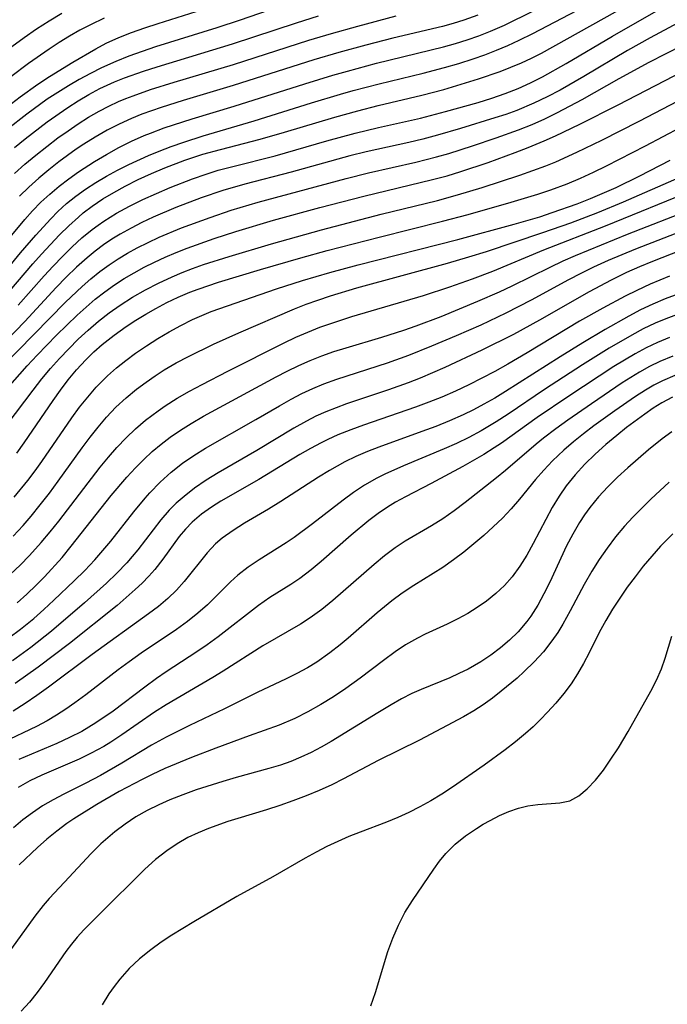
# Model space of a CAD drawing. Extents: x 1572898 to 1581100, y 2797413 to 2805615.
# Drawn here: x 1573636 to 1573720, y 2797825 to 2797953 of the extents above; entities that cross this region are included whole.
import ezdxf

# ---------------------------------------------------------------- set-up
doc = ezdxf.new("R2010")
doc.units = 0

msp = doc.modelspace()

# ---------------------------------------------------------------- linework, layer by layer
at = {"layer": 'WIL_022_Contours', "color": 0}
for points in [[(1573634.26, 2797917.39, 114), (1573637.25, 2797920.88, 114), (1573638.39, 2797922.17, 114), (1573640.73, 2797924.66, 114), (1573641.94, 2797925.85, 114), (1573643.2, 2797926.99, 114), (1573643.82, 2797927.52, 114), (1573644.96, 2797928.39, 114), (1573646.34, 2797929.34, 114), (1573647.78, 2797930.2, 114), (1573649.25, 2797931.01, 114), (1573650.95, 2797931.85, 114), (1573652.67, 2797932.64, 114), (1573654.42, 2797933.38, 114), (1573657, 2797934.37, 114), (1573659.36, 2797935.15, 114), (1573661.67, 2797935.78, 114), (1573666.82, 2797937.11, 114), (1573669.99, 2797938.03, 114), (1573676.54, 2797939.99, 114), (1573679.52, 2797940.82, 114), (1573682.17, 2797941.49, 114), (1573687.84, 2797942.83, 114), (1573690.7, 2797943.6, 114), (1573695.18, 2797944.96, 114), (1573698.01, 2797945.93, 114), (1573699.4, 2797946.47, 114), (1573700.77, 2797947.04, 114), (1573702.09, 2797947.66, 114), (1573703.4, 2797948.33, 114), (1573719.7, 2797957.47, 114)], [(1573632.53, 2797918.56, 116), (1573635.64, 2797922.32, 116), (1573637.65, 2797924.65, 116), (1573639.58, 2797926.76, 116), (1573640.51, 2797927.69, 116), (1573641.65, 2797928.73, 116), (1573642.85, 2797929.7, 116), (1573644.1, 2797930.61, 116), (1573645.45, 2797931.49, 116), (1573646.85, 2797932.31, 116), (1573648.27, 2797933.08, 116), (1573649.72, 2797933.82, 116), (1573652.29, 2797935, 116), (1573653.66, 2797935.57, 116), (1573655.26, 2797936.18, 116), (1573656.87, 2797936.75, 116), (1573659.42, 2797937.57, 116), (1573666.02, 2797939.5, 116), (1573673.49, 2797941.84, 116), (1573677.24, 2797942.96, 116), (1573678.91, 2797943.44, 116), (1573682.28, 2797944.32, 116), (1573688, 2797945.7, 116), (1573690.79, 2797946.43, 116), (1573692.65, 2797946.97, 116), (1573694.49, 2797947.57, 116), (1573696.01, 2797948.11, 116), (1573697.52, 2797948.68, 116), (1573699.01, 2797949.3, 116), (1573700.47, 2797949.98, 116), (1573702.25, 2797950.88, 116), (1573711.81, 2797955.91, 116)], [(1573633.35, 2797940.88, 128), (1573635.63, 2797942.64, 128), (1573637.91, 2797944.26, 128), (1573639.43, 2797945.27, 128), (1573642.45, 2797947.15, 128), (1573645.44, 2797948.89, 128), (1573646.78, 2797949.59, 128), (1573648.42, 2797950.34, 128), (1573650.1, 2797951.01, 128), (1573651.82, 2797951.62, 128), (1573653.56, 2797952.19, 128), (1573660.96, 2797954.5, 128)], [(1573671.51, 2797955.12, 126), (1573664.23, 2797952.62, 126), (1573661.16, 2797951.59, 126), (1573653.22, 2797949.12, 126), (1573651.47, 2797948.54, 126), (1573649.75, 2797947.92, 126), (1573648.06, 2797947.24, 126), (1573646.2, 2797946.39, 126), (1573644.74, 2797945.67, 126), (1573643.3, 2797944.9, 126), (1573641.88, 2797944.08, 126), (1573640.5, 2797943.21, 126), (1573639.14, 2797942.31, 126), (1573636.49, 2797940.39, 126), (1573633.91, 2797938.38, 126)], [(1573634.33, 2797924.35, 118), (1573636.22, 2797926.68, 118), (1573637.21, 2797927.8, 118), (1573638.31, 2797928.92, 118), (1573639.47, 2797929.98, 118), (1573640.68, 2797930.99, 118), (1573641.92, 2797931.96, 118), (1573643.2, 2797932.87, 118), (1573645.27, 2797934.2, 118), (1573646.85, 2797935.13, 118), (1573648.45, 2797936.02, 118), (1573650.09, 2797936.84, 118), (1573651.75, 2797937.59, 118), (1573652.57, 2797937.92, 118), (1573654.34, 2797938.58, 118), (1573657.95, 2797939.76, 118), (1573663.41, 2797941.4, 118), (1573672.6, 2797944.32, 118), (1573676.28, 2797945.44, 118), (1573678.17, 2797945.98, 118), (1573681.95, 2797946.99, 118), (1573690.65, 2797949.12, 118), (1573692.2, 2797949.55, 118), (1573693.73, 2797950.04, 118), (1573695.24, 2797950.58, 118), (1573696.74, 2797951.17, 118), (1573698.57, 2797951.96, 118), (1573702.33, 2797953.82, 118)], [(1573641.04, 2797953.49, 132), (1573639.38, 2797952.48, 132), (1573637.74, 2797951.41, 132), (1573636.13, 2797950.29, 132), (1573634.54, 2797949.13, 132)], [(1573634.87, 2797936.03, 124), (1573636.27, 2797937.17, 124), (1573639.13, 2797939.36, 124), (1573641.79, 2797941.23, 124), (1573643.15, 2797942.1, 124), (1573644.53, 2797942.93, 124), (1573645.95, 2797943.69, 124), (1573647.86, 2797944.57, 124), (1573649.19, 2797945.09, 124), (1573651.65, 2797945.96, 124), (1573653.42, 2797946.53, 124), (1573663.23, 2797949.51, 124), (1573671.55, 2797952.26, 124), (1573674.38, 2797953.16, 124)], [(1573634.87, 2797932.66, 122), (1573636.23, 2797933.87, 122), (1573637.63, 2797935.04, 122), (1573639.07, 2797936.18, 122), (1573640.52, 2797937.28, 122), (1573641.83, 2797938.22, 122), (1573643.16, 2797939.12, 122), (1573644.51, 2797939.98, 122), (1573645.89, 2797940.78, 122), (1573647.13, 2797941.43, 122), (1573648.4, 2797942.02, 122), (1573649.34, 2797942.41, 122), (1573650.3, 2797942.77, 122), (1573652.56, 2797943.56, 122), (1573655.62, 2797944.52, 122), (1573663.33, 2797946.83, 122), (1573673.14, 2797949.99, 122), (1573676.08, 2797950.87, 122), (1573679.52, 2797951.83, 122), (1573684.5, 2797953.15, 122)], [(1573635.36, 2797915.5, 112), (1573638.74, 2797919.32, 112), (1573639.92, 2797920.61, 112), (1573641.13, 2797921.87, 112), (1573642.36, 2797923.1, 112), (1573643.64, 2797924.27, 112), (1573644.96, 2797925.37, 112), (1573645.73, 2797925.94, 112), (1573646.48, 2797926.46, 112), (1573648.12, 2797927.48, 112), (1573649.82, 2797928.4, 112), (1573651.55, 2797929.26, 112), (1573653.32, 2797930.06, 112), (1573655.12, 2797930.82, 112), (1573658.03, 2797931.96, 112), (1573659.8, 2797932.58, 112), (1573661.37, 2797933.07, 112), (1573663.26, 2797933.58, 112), (1573668.76, 2797934.97, 112), (1573675.47, 2797936.9, 112), (1573679.18, 2797937.91, 112), (1573682.2, 2797938.63, 112), (1573687.67, 2797939.86, 112), (1573690.9, 2797940.7, 112), (1573695.17, 2797941.9, 112), (1573696.93, 2797942.45, 112), (1573698.66, 2797943.05, 112), (1573700.37, 2797943.73, 112), (1573701.96, 2797944.46, 112), (1573703.53, 2797945.25, 112), (1573706.61, 2797946.96, 112), (1573712.61, 2797950.54, 112), (1573718.58, 2797953.94, 112)], [(1573695.09, 2797953.27, 120), (1573693.28, 2797952.61, 120), (1573691.91, 2797952.17, 120), (1573690.52, 2797951.78, 120), (1573684.04, 2797950.24, 120), (1573680.55, 2797949.36, 120), (1573677.06, 2797948.41, 120), (1573673.79, 2797947.45, 120), (1573663.3, 2797944.1, 120), (1573656.8, 2797942.16, 120), (1573653.96, 2797941.26, 120), (1573651.42, 2797940.36, 120), (1573650.07, 2797939.82, 120), (1573648.46, 2797939.09, 120), (1573646.9, 2797938.28, 120), (1573645.37, 2797937.4, 120), (1573643.87, 2797936.46, 120), (1573642.91, 2797935.81, 120), (1573640.64, 2797934.16, 120), (1573639.35, 2797933.14, 120), (1573638.03, 2797932.04, 120), (1573636.75, 2797930.89, 120), (1573635.52, 2797929.69, 120)], [(1573721.16, 2797952.27, 110), (1573717.5, 2797950.32, 110), (1573714.57, 2797948.64, 110), (1573708.9, 2797945.27, 110), (1573705.8, 2797943.51, 110), (1573704.11, 2797942.62, 110), (1573702.4, 2797941.79, 110), (1573700.18, 2797940.86, 110), (1573698.75, 2797940.35, 110), (1573697.31, 2797939.88, 110), (1573692.85, 2797938.51, 110), (1573689.88, 2797937.64, 110), (1573687.97, 2797937.13, 110), (1573686.13, 2797936.7, 110), (1573680.59, 2797935.46, 110), (1573678.49, 2797934.94, 110), (1573670.84, 2797932.82, 110), (1573664.83, 2797931.27, 110), (1573661.96, 2797930.43, 110), (1573659.16, 2797929.47, 110), (1573655.85, 2797928.21, 110), (1573652.89, 2797926.95, 110), (1573651.44, 2797926.27, 110), (1573650.02, 2797925.54, 110), (1573648.62, 2797924.77, 110), (1573647.52, 2797924.09, 110), (1573646.44, 2797923.36, 110), (1573645.35, 2797922.55, 110), (1573644.3, 2797921.69, 110), (1573642.92, 2797920.45, 110), (1573641.59, 2797919.15, 110), (1573640.29, 2797917.81, 110), (1573636.21, 2797913.4, 110), (1573633.78, 2797910.89, 110)], [(1573646.53, 2797952.85, 130), (1573644.74, 2797952.01, 130), (1573643.37, 2797951.29, 130), (1573642.02, 2797950.51, 130), (1573640.69, 2797949.69, 130), (1573639.38, 2797948.83, 130), (1573636.7, 2797946.96, 130), (1573634.4, 2797945.24, 130)], [(1573633.29, 2797907.51, 108), (1573641.5, 2797915.92, 108), (1573643.66, 2797917.97, 108), (1573644.79, 2797918.95, 108), (1573645.96, 2797919.88, 108), (1573647.16, 2797920.76, 108), (1573648.35, 2797921.55, 108), (1573649.57, 2797922.29, 108), (1573650.83, 2797922.98, 108), (1573652.23, 2797923.69, 108), (1573653.66, 2797924.35, 108), (1573656.58, 2797925.57, 108), (1573660.3, 2797926.94, 108), (1573663.03, 2797927.86, 108), (1573666.55, 2797928.91, 108), (1573677.98, 2797931.99, 108), (1573680.89, 2797932.72, 108), (1573687.04, 2797934.12, 108), (1573689.75, 2797934.82, 108), (1573691.32, 2797935.27, 108), (1573694.42, 2797936.25, 108), (1573697.49, 2797937.3, 108), (1573700.41, 2797938.34, 108), (1573702.16, 2797939.03, 108), (1573703.82, 2797939.77, 108), (1573705.46, 2797940.57, 108), (1573708.69, 2797942.3, 108), (1573713.49, 2797945.01, 108), (1573717.39, 2797947.12, 108), (1573721.79, 2797949.38, 108)], [(1573633.98, 2797904.74, 106), (1573636.51, 2797907.61, 106), (1573637.81, 2797909.02, 106), (1573640.33, 2797911.63, 106), (1573643.02, 2797914.23, 106), (1573644.18, 2797915.27, 106), (1573645.38, 2797916.28, 106), (1573646.61, 2797917.25, 106), (1573647.88, 2797918.16, 106), (1573649.13, 2797918.97, 106), (1573650.42, 2797919.74, 106), (1573651.73, 2797920.45, 106), (1573653.07, 2797921.13, 106), (1573654.47, 2797921.77, 106), (1573655.88, 2797922.37, 106), (1573657.3, 2797922.93, 106), (1573660.84, 2797924.18, 106), (1573663.65, 2797925.1, 106), (1573668.55, 2797926.56, 106), (1573674.58, 2797928.22, 106), (1573680.29, 2797929.7, 106), (1573689.22, 2797931.85, 106), (1573691.11, 2797932.37, 106), (1573692.9, 2797932.91, 106), (1573696.45, 2797934.1, 106), (1573699.96, 2797935.38, 106), (1573701.64, 2797936.03, 106), (1573703.74, 2797936.89, 106), (1573705.22, 2797937.55, 106), (1573708.36, 2797939.06, 106), (1573713.35, 2797941.58, 106), (1573723.08, 2797946.63, 106)], [(1573633.94, 2797900, 104), (1573637.28, 2797904.48, 104), (1573638.43, 2797905.95, 104), (1573639.55, 2797907.29, 104), (1573640.72, 2797908.59, 104), (1573641.92, 2797909.86, 104), (1573643.16, 2797911.08, 104), (1573644.47, 2797912.28, 104), (1573645.81, 2797913.42, 104), (1573647.19, 2797914.51, 104), (1573648.62, 2797915.54, 104), (1573650.23, 2797916.57, 104), (1573651.9, 2797917.52, 104), (1573653.61, 2797918.4, 104), (1573655.36, 2797919.21, 104), (1573656.68, 2797919.77, 104), (1573658.02, 2797920.29, 104), (1573659.46, 2797920.81, 104), (1573662.77, 2797921.87, 104), (1573668.28, 2797923.51, 104), (1573674.8, 2797925.34, 104), (1573682.56, 2797927.36, 104), (1573689.86, 2797929.15, 104), (1573692.48, 2797929.87, 104), (1573695.68, 2797930.84, 104), (1573700.57, 2797932.44, 104), (1573702.27, 2797933.03, 104), (1573703.96, 2797933.65, 104), (1573705.26, 2797934.18, 104), (1573708, 2797935.41, 104), (1573711.25, 2797936.98, 104), (1573716.08, 2797939.44, 104), (1573724.14, 2797943.65, 104)], [(1573635.17, 2797896.25, 102), (1573636.14, 2797897.6, 102), (1573639.9, 2797903.12, 102), (1573640.87, 2797904.48, 102), (1573641.87, 2797905.81, 102), (1573642.93, 2797907.09, 102), (1573644.15, 2797908.42, 102), (1573645.19, 2797909.43, 102), (1573646.28, 2797910.39, 102), (1573647.81, 2797911.62, 102), (1573649.41, 2797912.76, 102), (1573650.66, 2797913.58, 102), (1573651.93, 2797914.36, 102), (1573653.23, 2797915.1, 102), (1573654.68, 2797915.86, 102), (1573656.16, 2797916.56, 102), (1573657.66, 2797917.2, 102), (1573658.74, 2797917.62, 102), (1573661.39, 2797918.52, 102), (1573666.84, 2797920.17, 102), (1573672.09, 2797921.69, 102), (1573675.52, 2797922.63, 102), (1573682.3, 2797924.39, 102), (1573690.51, 2797926.44, 102), (1573693.86, 2797927.33, 102), (1573699.44, 2797928.94, 102), (1573702.9, 2797929.97, 102), (1573704.61, 2797930.53, 102), (1573706.71, 2797931.31, 102), (1573708.44, 2797932.05, 102), (1573710.15, 2797932.84, 102), (1573711.85, 2797933.67, 102), (1573716.9, 2797936.27, 102), (1573726.08, 2797941.1, 102)], [(1573634.84, 2797890.52, 100), (1573636.62, 2797892.72, 100), (1573637.54, 2797893.95, 100), (1573638.43, 2797895.19, 100), (1573642.33, 2797900.86, 100), (1573643.34, 2797902.24, 100), (1573644.39, 2797903.57, 100), (1573645.49, 2797904.85, 100), (1573646.22, 2797905.61, 100), (1573646.97, 2797906.33, 100), (1573648.14, 2797907.36, 100), (1573649.36, 2797908.33, 100), (1573650.62, 2797909.26, 100), (1573652.04, 2797910.24, 100), (1573653.49, 2797911.17, 100), (1573654.97, 2797912.05, 100), (1573656.48, 2797912.87, 100), (1573658.02, 2797913.64, 100), (1573659.23, 2797914.18, 100), (1573660.46, 2797914.68, 100), (1573668.95, 2797917.65, 100), (1573672.33, 2797918.75, 100), (1573675.88, 2797919.79, 100), (1573679.56, 2797920.78, 100), (1573692.51, 2797924.08, 100), (1573699.84, 2797926.05, 100), (1573703.15, 2797927.03, 100), (1573704.79, 2797927.56, 100), (1573708.04, 2797928.71, 100), (1573709.75, 2797929.38, 100), (1573713.11, 2797930.85, 100), (1573716.18, 2797932.33, 100), (1573720.12, 2797934.38, 100)], [(1573634.68, 2797885.46, 98), (1573635.99, 2797886.87, 98), (1573637.03, 2797888.07, 98), (1573638.23, 2797889.55, 98), (1573639.41, 2797891.07, 98), (1573640.55, 2797892.61, 98), (1573643.67, 2797896.96, 98), (1573644.69, 2797898.33, 98), (1573645.73, 2797899.66, 98), (1573646.83, 2797900.95, 98), (1573648.06, 2797902.24, 98), (1573649.37, 2797903.45, 98), (1573650.74, 2797904.59, 98), (1573651.97, 2797905.52, 98), (1573653.14, 2797906.33, 98), (1573654.33, 2797907.09, 98), (1573655.89, 2797908, 98), (1573657.48, 2797908.86, 98), (1573660.73, 2797910.46, 98), (1573664.03, 2797911.94, 98), (1573671.29, 2797915.05, 98), (1573672.79, 2797915.65, 98), (1573674.29, 2797916.19, 98), (1573675.97, 2797916.75, 98), (1573679.38, 2797917.78, 98), (1573691.16, 2797920.99, 98), (1573693.96, 2797921.8, 98), (1573696.24, 2797922.52, 98), (1573703.54, 2797924.97, 98), (1573707.21, 2797926.25, 98), (1573710.71, 2797927.58, 98), (1573714.05, 2797928.96, 98), (1573721.29, 2797932.11, 98)], [(1573634.36, 2797880.51, 96), (1573635.6, 2797881.71, 96), (1573636.81, 2797882.96, 96), (1573638.34, 2797884.64, 96), (1573639.5, 2797886.01, 96), (1573640.62, 2797887.4, 96), (1573646.02, 2797894.43, 96), (1573647.08, 2797895.74, 96), (1573648.18, 2797897.01, 96), (1573649.37, 2797898.25, 96), (1573650.62, 2797899.43, 96), (1573651.92, 2797900.55, 96), (1573653.54, 2797901.79, 96), (1573654.44, 2797902.41, 96), (1573656, 2797903.4, 96), (1573657.62, 2797904.33, 96), (1573659.26, 2797905.22, 96), (1573662.59, 2797906.95, 96), (1573669.92, 2797910.62, 96), (1573671.45, 2797911.34, 96), (1573673.01, 2797912.01, 96), (1573674.58, 2797912.64, 96), (1573676.89, 2797913.45, 96), (1573678.74, 2797914.03, 96), (1573688.05, 2797916.79, 96), (1573691.49, 2797917.92, 96), (1573694.41, 2797918.95, 96), (1573697.05, 2797919.95, 96), (1573703.7, 2797922.73, 96), (1573711.72, 2797925.84, 96), (1573723.18, 2797930.53, 96)], [(1573635.24, 2797876.81, 94), (1573636.47, 2797877.93, 94), (1573637.67, 2797879.08, 94), (1573638.76, 2797880.19, 94), (1573641.05, 2797882.71, 94), (1573642.26, 2797884.16, 94), (1573647.42, 2797890.74, 94), (1573649.46, 2797893.15, 94), (1573650.6, 2797894.37, 94), (1573651.68, 2797895.44, 94), (1573652.78, 2797896.46, 94), (1573653.93, 2797897.44, 94), (1573655.13, 2797898.36, 94), (1573656.45, 2797899.27, 94), (1573657.83, 2797900.12, 94), (1573659.45, 2797901.06, 94), (1573668.89, 2797906.19, 94), (1573670.34, 2797906.94, 94), (1573671.82, 2797907.65, 94), (1573673.31, 2797908.32, 94), (1573674.83, 2797908.93, 94), (1573676.41, 2797909.48, 94), (1573678, 2797909.98, 94), (1573682.65, 2797911.35, 94), (1573685.48, 2797912.25, 94), (1573687.11, 2797912.82, 94), (1573690.33, 2797914.05, 94), (1573695.12, 2797916.02, 94), (1573697.92, 2797917.25, 94), (1573699.58, 2797918.03, 94), (1573704.53, 2797920.48, 94), (1573706.19, 2797921.27, 94), (1573707.79, 2797921.98, 94), (1573714.56, 2797924.77, 94), (1573723.01, 2797928.07, 94)], [(1573634.15, 2797872.25, 92), (1573635.66, 2797873.37, 92), (1573637.37, 2797874.76, 92), (1573638.7, 2797875.93, 92), (1573640, 2797877.13, 92), (1573642.65, 2797879.66, 92), (1573644, 2797881, 92), (1573645.3, 2797882.37, 92), (1573646.36, 2797883.59, 92), (1573647.39, 2797884.83, 92), (1573650.37, 2797888.64, 92), (1573651.84, 2797890.42, 92), (1573652.47, 2797891.11, 92), (1573653.81, 2797892.48, 92), (1573655.22, 2797893.78, 92), (1573656.72, 2797894.97, 92), (1573658.17, 2797895.98, 92), (1573659.69, 2797896.92, 92), (1573666.23, 2797900.63, 92), (1573669.31, 2797902.43, 92), (1573670.86, 2797903.3, 92), (1573672.24, 2797904.02, 92), (1573673.65, 2797904.68, 92), (1573675.08, 2797905.29, 92), (1573676.78, 2797905.91, 92), (1573683.37, 2797908.01, 92), (1573686.15, 2797909.01, 92), (1573689.15, 2797910.21, 92), (1573692.35, 2797911.56, 92), (1573695.53, 2797912.98, 92), (1573698.81, 2797914.51, 92), (1573702.08, 2797916.2, 92), (1573706.93, 2797918.84, 92), (1573708.56, 2797919.69, 92), (1573710.21, 2797920.51, 92), (1573712.11, 2797921.37, 92), (1573715.66, 2797922.86, 92), (1573725.16, 2797926.52, 92)], [(1573721.47, 2797922.62, 90), (1573717.8, 2797921.2, 90), (1573716.11, 2797920.5, 90), (1573714.44, 2797919.76, 90), (1573712.45, 2797918.79, 90), (1573709.58, 2797917.26, 90), (1573703.12, 2797913.56, 90), (1573699.73, 2797911.7, 90), (1573695.64, 2797909.65, 90), (1573690.84, 2797907.39, 90), (1573687.6, 2797906.01, 90), (1573686.05, 2797905.42, 90), (1573683.51, 2797904.52, 90), (1573678.05, 2797902.68, 90), (1573676.68, 2797902.18, 90), (1573675.34, 2797901.64, 90), (1573674.06, 2797901.07, 90), (1573672.82, 2797900.44, 90), (1573671.19, 2797899.53, 90), (1573666.39, 2797896.6, 90), (1573661.36, 2797893.7, 90), (1573659.78, 2797892.73, 90), (1573658.27, 2797891.7, 90), (1573656.91, 2797890.64, 90), (1573655.91, 2797889.76, 90), (1573654.97, 2797888.83, 90), (1573653.9, 2797887.61, 90), (1573650.89, 2797883.7, 90), (1573650.19, 2797882.84, 90), (1573649.47, 2797882, 90), (1573648.18, 2797880.64, 90), (1573646.82, 2797879.34, 90), (1573643.99, 2797876.81, 90), (1573639.7, 2797873.11, 90), (1573636.98, 2797870.97, 90), (1573634.62, 2797869.25, 90)], [(1573720.01, 2797919.29, 88), (1573717.5, 2797918.25, 88), (1573715.76, 2797917.45, 88), (1573714.28, 2797916.71, 88), (1573711.35, 2797915.15, 88), (1573708.34, 2797913.42, 88), (1573701.53, 2797909.31, 88), (1573699.01, 2797907.83, 88), (1573697.34, 2797906.9, 88), (1573695.64, 2797906.01, 88), (1573693.92, 2797905.16, 88), (1573692.19, 2797904.34, 88), (1573690.43, 2797903.57, 88), (1573688.72, 2797902.88, 88), (1573687, 2797902.23, 88), (1573680.25, 2797899.91, 88), (1573678.58, 2797899.29, 88), (1573676.93, 2797898.63, 88), (1573675.59, 2797898.04, 88), (1573674.74, 2797897.63, 88), (1573673.35, 2797896.88, 88), (1573671.98, 2797896.09, 88), (1573666.62, 2797892.82, 88), (1573661.69, 2797890, 88), (1573660.48, 2797889.25, 88), (1573659.19, 2797888.33, 88), (1573657.95, 2797887.27, 88), (1573657.1, 2797886.37, 88), (1573656.3, 2797885.41, 88), (1573654.16, 2797882.49, 88), (1573653.1, 2797881.11, 88), (1573652.33, 2797880.24, 88), (1573651.48, 2797879.37, 88), (1573650.58, 2797878.51, 88), (1573648.21, 2797876.46, 88), (1573642.02, 2797871.49, 88), (1573637.93, 2797868.4, 88), (1573634.97, 2797866.3, 88)], [(1573722.89, 2797917.6, 86), (1573719.46, 2797916.33, 86), (1573717.86, 2797915.65, 86), (1573716.27, 2797914.9, 86), (1573714.72, 2797914.09, 86), (1573711.66, 2797912.35, 86), (1573708.76, 2797910.62, 86), (1573705.83, 2797908.81, 86), (1573698.7, 2797904.27, 86), (1573697.3, 2797903.42, 86), (1573695.87, 2797902.62, 86), (1573694.54, 2797901.92, 86), (1573693.19, 2797901.26, 86), (1573691.43, 2797900.48, 86), (1573689.65, 2797899.75, 86), (1573687.85, 2797899.07, 86), (1573682.26, 2797897.06, 86), (1573680.75, 2797896.47, 86), (1573679.26, 2797895.84, 86), (1573677.81, 2797895.14, 86), (1573675.82, 2797894.02, 86), (1573674.41, 2797893.13, 86), (1573669.52, 2797889.96, 86), (1573667.89, 2797888.96, 86), (1573664.78, 2797887.15, 86), (1573663.29, 2797886.22, 86), (1573661.89, 2797885.22, 86), (1573661, 2797884.45, 86), (1573659.92, 2797883.31, 86), (1573656.95, 2797879.55, 86), (1573655.93, 2797878.43, 86), (1573654.82, 2797877.36, 86), (1573653.58, 2797876.33, 86), (1573652.28, 2797875.34, 86), (1573644.98, 2797870.08, 86), (1573639.28, 2797865.82, 86), (1573637.77, 2797864.74, 86), (1573636.25, 2797863.7, 86), (1573634.68, 2797862.71, 86)], [(1573720.95, 2797914.27, 84), (1573719.54, 2797913.74, 84), (1573718.16, 2797913.16, 84), (1573716.62, 2797912.43, 84), (1573715.12, 2797911.63, 84), (1573712.17, 2797909.91, 84), (1573708.72, 2797907.74, 84), (1573703.78, 2797904.54, 84), (1573699.06, 2797901.35, 84), (1573697.5, 2797900.33, 84), (1573695.53, 2797899.16, 84), (1573693.95, 2797898.32, 84), (1573692.35, 2797897.54, 84), (1573690.73, 2797896.81, 84), (1573685.44, 2797894.61, 84), (1573683, 2797893.53, 84), (1573681.97, 2797893.02, 84), (1573680.36, 2797892.09, 84), (1573678.96, 2797891.16, 84), (1573677.59, 2797890.17, 84), (1573673.62, 2797887.05, 84), (1573671.25, 2797885.29, 84), (1573670.21, 2797884.58, 84), (1573666.69, 2797882.39, 84), (1573665.25, 2797881.43, 84), (1573663.9, 2797880.4, 84), (1573662.96, 2797879.53, 84), (1573661.14, 2797877.7, 84), (1573659.95, 2797876.55, 84), (1573658.7, 2797875.43, 84), (1573657.38, 2797874.37, 84), (1573655.95, 2797873.33, 84), (1573651.36, 2797870.25, 84), (1573649.78, 2797869.13, 84), (1573648.36, 2797868.08, 84), (1573644.13, 2797864.83, 84), (1573642.7, 2797863.76, 84), (1573641.54, 2797862.95, 84), (1573640.35, 2797862.17, 84), (1573639.14, 2797861.45, 84), (1573637.72, 2797860.7, 84), (1573633.37, 2797858.63, 84)], [(1573720.04, 2797911.32, 82), (1573718.47, 2797910.67, 82), (1573717, 2797909.97, 82), (1573715.57, 2797909.2, 82), (1573714.16, 2797908.38, 82), (1573712.78, 2797907.52, 82), (1573706.92, 2797903.67, 82), (1573702.83, 2797900.89, 82), (1573698.19, 2797897.58, 82), (1573697.24, 2797896.94, 82), (1573695.9, 2797896.1, 82), (1573693.14, 2797894.52, 82), (1573689.06, 2797892.32, 82), (1573685.69, 2797890.59, 82), (1573684.39, 2797889.88, 82), (1573683.36, 2797889.25, 82), (1573682.14, 2797888.41, 82), (1573680.96, 2797887.51, 82), (1573678.66, 2797885.59, 82), (1573674.76, 2797882.17, 82), (1573673.44, 2797881.09, 82), (1573671.96, 2797879.97, 82), (1573670.79, 2797879.19, 82), (1573668.08, 2797877.47, 82), (1573666.59, 2797876.46, 82), (1573661.37, 2797872.38, 82), (1573659.92, 2797871.33, 82), (1573658.56, 2797870.4, 82), (1573654.59, 2797867.83, 82), (1573653.32, 2797866.96, 82), (1573651.8, 2797865.84, 82), (1573647.71, 2797862.71, 82), (1573645.46, 2797861.16, 82), (1573643.64, 2797860.06, 82), (1573642.03, 2797859.25, 82), (1573640.39, 2797858.51, 82), (1573637.07, 2797857.12, 82), (1573635.42, 2797856.39, 82)], [(1573720.47, 2797908.89, 80), (1573718.78, 2797908.19, 80), (1573717.44, 2797907.53, 80), (1573716.12, 2797906.8, 80), (1573713.89, 2797905.4, 80), (1573709.87, 2797902.68, 80), (1573706.79, 2797900.55, 80), (1573705.27, 2797899.45, 80), (1573703.63, 2797898.2, 80), (1573702.7, 2797897.45, 80), (1573698.71, 2797894.02, 80), (1573697.53, 2797893.06, 80), (1573693.47, 2797889.86, 80), (1573692.03, 2797888.78, 80), (1573690.56, 2797887.74, 80), (1573689.07, 2797886.79, 80), (1573685.68, 2797884.82, 80), (1573684.35, 2797883.94, 80), (1573682.97, 2797882.91, 80), (1573681.63, 2797881.8, 80), (1573676.28, 2797877.09, 80), (1573674.83, 2797875.92, 80), (1573673.33, 2797874.83, 80), (1573672.06, 2797874.03, 80), (1573667.14, 2797871.2, 80), (1573662, 2797867.88, 80), (1573660.64, 2797867.06, 80), (1573654.58, 2797863.54, 80), (1573653.06, 2797862.57, 80), (1573648.83, 2797859.62, 80), (1573647.4, 2797858.67, 80), (1573646.48, 2797858.11, 80), (1573644.86, 2797857.21, 80), (1573643.27, 2797856.45, 80), (1573638.44, 2797854.36, 80), (1573636.87, 2797853.61, 80), (1573635.35, 2797852.77, 80)], [(1573720.74, 2797906.39, 78), (1573719.13, 2797905.68, 78), (1573718.01, 2797905.1, 78), (1573716.92, 2797904.47, 78), (1573715.6, 2797903.62, 78), (1573712.94, 2797901.76, 78), (1573710.21, 2797899.81, 78), (1573708.86, 2797898.8, 78), (1573707.55, 2797897.75, 78), (1573706.28, 2797896.66, 78), (1573704.83, 2797895.28, 78), (1573703.7, 2797894.07, 78), (1573702.61, 2797892.83, 78), (1573700.51, 2797890.27, 78), (1573699.43, 2797889, 78), (1573698.3, 2797887.81, 78), (1573697.11, 2797886.67, 78), (1573695.88, 2797885.56, 78), (1573694.59, 2797884.46, 78), (1573693.28, 2797883.39, 78), (1573691.93, 2797882.37, 78), (1573690.55, 2797881.41, 78), (1573686.78, 2797879.06, 78), (1573685.29, 2797878.07, 78), (1573683.91, 2797877.04, 78), (1573682.03, 2797875.5, 78), (1573678.25, 2797872.18, 78), (1573677.22, 2797871.31, 78), (1573675.88, 2797870.27, 78), (1573674.18, 2797869.09, 78), (1573672.96, 2797868.34, 78), (1573671.59, 2797867.59, 78), (1573670.19, 2797866.89, 78), (1573666.43, 2797865.12, 78), (1573662.18, 2797863.01, 78), (1573657.62, 2797860.83, 78), (1573654.61, 2797859.31, 78), (1573652.7, 2797858.26, 78), (1573648.84, 2797855.93, 78), (1573646.06, 2797854.34, 78), (1573644.15, 2797853.34, 78), (1573641.29, 2797851.91, 78), (1573639.89, 2797851.16, 78), (1573638.52, 2797850.36, 78), (1573637.22, 2797849.48, 78), (1573635.96, 2797848.54, 78), (1573634.74, 2797847.53, 78)], [(1573720.42, 2797903.55, 76), (1573719.02, 2797902.82, 76), (1573717.9, 2797902.12, 76), (1573716.8, 2797901.36, 76), (1573714.44, 2797899.59, 76), (1573713.16, 2797898.58, 76), (1573711.74, 2797897.38, 76), (1573710.36, 2797896.13, 76), (1573709.03, 2797894.82, 76), (1573707.77, 2797893.46, 76), (1573706.61, 2797892.03, 76), (1573705.67, 2797890.69, 76), (1573704.77, 2797889.19, 76), (1573703.93, 2797887.65, 76), (1573702.32, 2797884.53, 76), (1573701.48, 2797883.01, 76), (1573700.58, 2797881.55, 76), (1573699.58, 2797880.18, 76), (1573698.56, 2797879.04, 76), (1573697.44, 2797877.99, 76), (1573696.24, 2797877.02, 76), (1573695.04, 2797876.17, 76), (1573693.8, 2797875.4, 76), (1573692.52, 2797874.69, 76), (1573691.11, 2797874.02, 76), (1573688.28, 2797872.72, 76), (1573687.25, 2797872.2, 76), (1573685.72, 2797871.31, 76), (1573684.36, 2797870.41, 76), (1573682.85, 2797869.3, 76), (1573679.83, 2797867.01, 76), (1573677.93, 2797865.65, 76), (1573676.33, 2797864.57, 76), (1573674.69, 2797863.55, 76), (1573673.02, 2797862.59, 76), (1573671.31, 2797861.74, 76), (1573669.28, 2797860.89, 76), (1573665.37, 2797859.5, 76), (1573661.05, 2797857.88, 76), (1573657.87, 2797856.66, 76), (1573654.43, 2797855.24, 76), (1573652.75, 2797854.47, 76), (1573651.46, 2797853.82, 76), (1573648.49, 2797852.23, 76), (1573645.57, 2797850.56, 76), (1573642.58, 2797848.7, 76), (1573641.66, 2797848.08, 76), (1573640.36, 2797847.1, 76), (1573639.09, 2797846.06, 76), (1573637.86, 2797844.97, 76), (1573635.47, 2797842.7, 76)], [(1573720.35, 2797899.06, 74), (1573719.06, 2797898.11, 74), (1573717.3, 2797896.7, 74), (1573714.59, 2797894.36, 74), (1573713.28, 2797893.13, 74), (1573712.02, 2797891.88, 74), (1573710.81, 2797890.57, 74), (1573709.68, 2797889.2, 74), (1573708.97, 2797888.23, 74), (1573708.31, 2797887.23, 74), (1573707.44, 2797885.74, 74), (1573706.65, 2797884.2, 74), (1573704.46, 2797879.5, 74), (1573703.7, 2797877.96, 74), (1573702.89, 2797876.47, 74), (1573702, 2797875.05, 74), (1573701.5, 2797874.35, 74), (1573700.35, 2797873.01, 74), (1573699.24, 2797871.93, 74), (1573698.06, 2797870.93, 74), (1573696.81, 2797870, 74), (1573695.51, 2797869.13, 74), (1573693.85, 2797868.17, 74), (1573692.66, 2797867.58, 74), (1573691.45, 2797867.04, 74), (1573687.75, 2797865.53, 74), (1573686.53, 2797864.98, 74), (1573685.17, 2797864.28, 74), (1573683.83, 2797863.52, 74), (1573682.12, 2797862.49, 74), (1573676.05, 2797858.76, 74), (1573674.75, 2797858.02, 74), (1573673.43, 2797857.33, 74), (1573672.09, 2797856.69, 74), (1573670.8, 2797856.16, 74), (1573669.47, 2797855.69, 74), (1573667.92, 2797855.23, 74), (1573663.69, 2797854.07, 74), (1573661.94, 2797853.56, 74), (1573658.48, 2797852.44, 74), (1573656.77, 2797851.83, 74), (1573655.08, 2797851.17, 74), (1573653.62, 2797850.52, 74), (1573652.11, 2797849.77, 74), (1573650.66, 2797848.93, 74), (1573649.25, 2797848.01, 74), (1573647.91, 2797847.01, 74), (1573647, 2797846.23, 74), (1573646.11, 2797845.42, 74), (1573644.86, 2797844.16, 74), (1573641.36, 2797840.43, 74), (1573639.4, 2797838.31, 74), (1573638.59, 2797837.39, 74), (1573637.52, 2797836.04, 74), (1573634.48, 2797831.81, 74)], [(1573720, 2797892.51, 72), (1573717.59, 2797890.27, 72), (1573715.28, 2797887.95, 72), (1573714.18, 2797886.75, 72), (1573713.02, 2797885.36, 72), (1573711.92, 2797883.92, 72), (1573710.88, 2797882.43, 72), (1573709.92, 2797880.9, 72), (1573708.95, 2797879.19, 72), (1573707.12, 2797875.73, 72), (1573706.17, 2797874.03, 72), (1573705.49, 2797872.91, 72), (1573704.75, 2797871.84, 72), (1573703.63, 2797870.43, 72), (1573702.42, 2797869.1, 72), (1573701.14, 2797867.84, 72), (1573700.22, 2797867.01, 72), (1573698.15, 2797865.28, 72), (1573697, 2797864.39, 72), (1573695.81, 2797863.54, 72), (1573694.6, 2797862.74, 72), (1573693.25, 2797861.96, 72), (1573687.51, 2797858.91, 72), (1573682.16, 2797856.29, 72), (1573677.66, 2797853.9, 72), (1573676.12, 2797853.13, 72), (1573674.47, 2797852.37, 72), (1573672.79, 2797851.67, 72), (1573671.08, 2797851.02, 72), (1573669.36, 2797850.41, 72), (1573667.62, 2797849.85, 72), (1573663.9, 2797848.75, 72), (1573662.62, 2797848.34, 72), (1573660.1, 2797847.43, 72), (1573658.73, 2797846.87, 72), (1573657.41, 2797846.24, 72), (1573656.01, 2797845.44, 72), (1573654.68, 2797844.54, 72), (1573653.21, 2797843.39, 72), (1573651.8, 2797842.13, 72), (1573645.95, 2797836.34, 72), (1573643.87, 2797834.23, 72), (1573643.04, 2797833.31, 72), (1573642.28, 2797832.39, 72), (1573641.56, 2797831.43, 72), (1573638.77, 2797827.41, 72), (1573637.82, 2797826.09, 72), (1573636.82, 2797824.83, 72), (1573635.74, 2797823.65, 72)], [(1573720.45, 2797885.78, 70), (1573718.87, 2797884.17, 70), (1573717.72, 2797882.88, 70), (1573716.62, 2797881.55, 70), (1573715.55, 2797880.19, 70), (1573714.53, 2797878.81, 70), (1573713.55, 2797877.4, 70), (1573712.62, 2797875.96, 70), (1573711.75, 2797874.5, 70), (1573710.9, 2797872.93, 70), (1573709.57, 2797870.27, 70), (1573708.85, 2797868.91, 70), (1573708.08, 2797867.57, 70), (1573707.23, 2797866.27, 70), (1573706.27, 2797864.99, 70), (1573705.25, 2797863.75, 70), (1573704.17, 2797862.55, 70), (1573703.25, 2797861.59, 70), (1573702.3, 2797860.67, 70), (1573701.31, 2797859.77, 70), (1573700.01, 2797858.69, 70), (1573698.67, 2797857.66, 70), (1573695.92, 2797855.67, 70), (1573691.81, 2797852.81, 70), (1573690.41, 2797851.91, 70), (1573688.99, 2797851.05, 70), (1573687.58, 2797850.26, 70), (1573686.15, 2797849.53, 70), (1573684.69, 2797848.85, 70), (1573683.22, 2797848.24, 70), (1573679.8, 2797846.97, 70), (1573678.35, 2797846.38, 70), (1573676.91, 2797845.75, 70), (1573675.5, 2797845.07, 70), (1573674.1, 2797844.35, 70), (1573672.67, 2797843.57, 70), (1573668.45, 2797841.13, 70), (1573663.76, 2797838.58, 70), (1573658.17, 2797835.29, 70), (1573655.32, 2797833.55, 70), (1573653.93, 2797832.63, 70), (1573652.59, 2797831.66, 70), (1573651.14, 2797830.48, 70), (1573649.79, 2797829.2, 70), (1573648.55, 2797827.83, 70), (1573647.82, 2797826.89, 70), (1573647.14, 2797825.9, 70), (1573646.28, 2797824.48, 70)], [(1573681.21, 2797824.37, 68), (1573681.8, 2797826.09, 68), (1573683.43, 2797831.43, 68), (1573684.05, 2797833.18, 68), (1573684.78, 2797834.87, 68), (1573685.64, 2797836.5, 68), (1573686.6, 2797838.07, 68), (1573689.38, 2797842.16, 68), (1573690.14, 2797843.2, 68), (1573690.96, 2797844.17, 68), (1573692.18, 2797845.38, 68), (1573693.52, 2797846.46, 68), (1573694.95, 2797847.44, 68), (1573695.82, 2797847.98, 68), (1573696.7, 2797848.49, 68), (1573697.92, 2797849.1, 68), (1573699.16, 2797849.63, 68), (1573700.4, 2797850.06, 68), (1573701.63, 2797850.38, 68), (1573702.9, 2797850.57, 68), (1573705.75, 2797850.76, 68), (1573707.05, 2797851.05, 68), (1573708.22, 2797851.67, 68), (1573709.34, 2797852.59, 68), (1573710.4, 2797853.73, 68), (1573711.43, 2797855.02, 68), (1573712.42, 2797856.43, 68), (1573713.39, 2797857.93, 68), (1573714.67, 2797860.04, 68), (1573717.6, 2797865.28, 68), (1573718.35, 2797866.73, 68), (1573719, 2797868.2, 68), (1573719.48, 2797869.61, 68), (1573720.35, 2797872.47, 68)]]:
    msp.add_polyline3d(points, dxfattribs=at)

doc.saveas('drawing.dxf')
